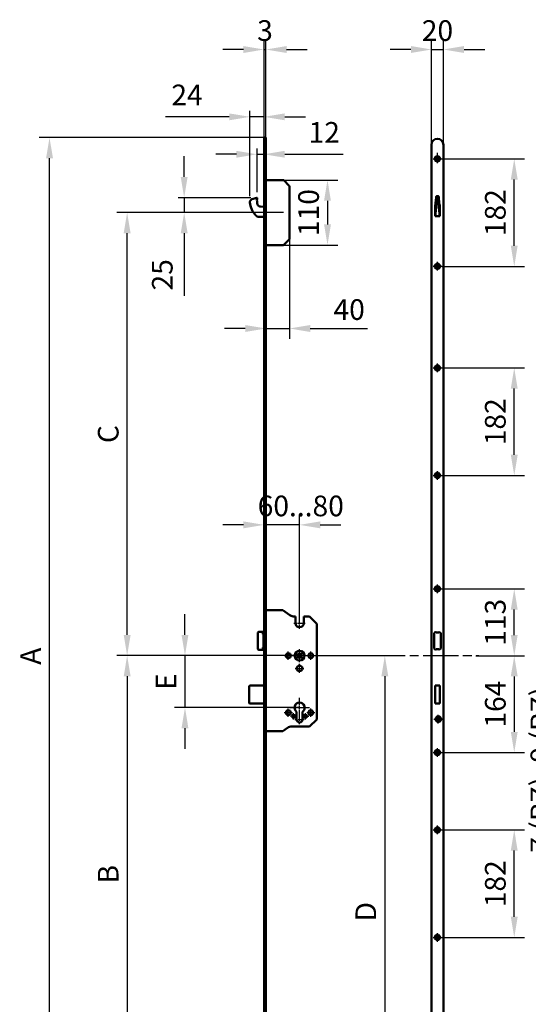
# Model space of a CAD drawing. Extents: x -89 to 288, y -104 to 398.
# Drawn here: x -77 to 95, y 65 to 398 of the extents above; entities that cross this region are included whole.
import ezdxf

# ---------------------------------------------------------------- set-up
doc = ezdxf.new("R2010")
doc.units = 0
doc.linetypes.add('AM_ISO08W050', pattern=[18, 12, -1.5, 3, -1.5])
doc.layers.get('Defpoints').update_dxf_attribs({"linetype": 'CONTINUOUS'})
for name, color, linetype, lineweight in [('AM_0', 7, 'CONTINUOUS', 50), ('AM_5', 3, 'CONTINUOUS', 25), ('AM_7', 1, 'AM_ISO08W050', 25), ('AM_REFDIM', 1, 'CONTINUOUS', 25), ('AM_VIS', 7, 'CONTINUOUS', 50)]:
    doc.layers.add(name, color=color, linetype=linetype, lineweight=lineweight)
doc.styles.get("Standard").update_dxf_attribs({"font": 'ISOCP'})
doc.dimstyles.new('AM_DIN$0', dxfattribs={"dimtxt": 3.5, "dimasz": 3.5, "dimexe": 1, "dimexo": 1, "dimgap": 1.5, "dimtad": 1, "dimdsep": 46, "dimtxsty": 'STANDARD', "dimcen": 0, "dimclrd": 256, "dimclre": 256, "dimclrt": 140, "dimadec": 0, "dimazin": 2, "dimtp": 0.1, "dimtm": 0.1, "dimtfac": 0.71, "dimtdec": 3, "dimtmove": 0, "dimatfit": 3, "dimfxl": 1, "dimlwd": -1, "dimlwe": -1, "dimarcsym": 0})
doc.dimstyles.new('ISO-35', dxfattribs={"dimtxt": 3.5, "dimasz": 3.5, "dimexe": 1.75, "dimexo": 0.875, "dimgap": 0.875, "dimtad": 1, "dimdec": 4, "dimdsep": 46, "dimlunit": 6, "dimtxsty": 'STANDARD', "dimcen": 3.5, "dimadec": 0, "dimazin": 0, "dimtfac": 1, "dimtdec": 4, "dimtmove": 0, "dimatfit": 3, "dimfxl": 1, "dimtolj": 1, "dimtzin": 0, "dimarcsym": 0})

# ---------------------------------------------------------------- blocks, each defined once
blk = doc.blocks.new('*D6')
at = {"layer": 'AM_REFDIM', "lineweight": -2}
for p, q in [((7.89, 332.57), (-44.63, 332.57)), ((-41.13, 189.57), (-41.13, 325.57)), ((17.23, 182.57), (-44.63, 182.57))]:
    blk.add_line(p, q, dxfattribs=at)
at = {"layer": 'AM_REFDIM'}
for points in [[(-42.29, 325.57), (-39.96, 325.57), (-41.13, 332.57)], [(-42.29, 189.57), (-39.96, 189.57), (-41.13, 182.57)]]:
    blk.add_solid(points, dxfattribs=at)
at = {"layer": 'Defpoints', "color": 0}
for p in [(-41.13, 332.57), (7.89, 332.57), (17.23, 182.57)]:
    blk.add_point(p, dxfattribs=at)
at = {"layer": 'AM_REFDIM', "color": 2, "insert": (-46.63, 257.57), "char_height": 7, "attachment_point": 5, "rotation": 90}
blk.add_mtext('C', dxfattribs=at)
blk = doc.blocks.new('*D7')
at = {"layer": 'AM_REFDIM', "lineweight": -2}
for p, q in [((17.23, 182.57), (-44.63, 182.57)), ((-41.13, 175.57), (-41.13, 41.57)), ((7.89, 34.57), (-44.63, 34.57))]:
    blk.add_line(p, q, dxfattribs=at)
at = {"layer": 'AM_REFDIM'}
for points in [[(-42.29, 175.57), (-39.96, 175.57), (-41.13, 182.57)], [(-42.29, 41.57), (-39.96, 41.57), (-41.13, 34.57)]]:
    blk.add_solid(points, dxfattribs=at)
at = {"layer": 'Defpoints', "color": 0}
for p in [(17.23, 182.57), (-41.13, 34.57), (7.89, 34.57)]:
    blk.add_point(p, dxfattribs=at)
at = {"layer": 'AM_REFDIM', "color": 2, "insert": (-46.63, 108.57), "char_height": 7, "attachment_point": 5, "rotation": 90}
blk.add_mtext('B', dxfattribs=at)
blk = doc.blocks.new('*D8')
at = {"layer": 'AM_REFDIM', "lineweight": -2}
for p, q in [((12.05, 182.57), (49.6, 182.57)), ((46.1, 175.57), (46.1, 16.17)), ((5.83, 9.17), (49.6, 9.17))]:
    blk.add_line(p, q, dxfattribs=at)
at = {"layer": 'AM_REFDIM'}
for points in [[(44.94, 175.57), (47.27, 175.57), (46.1, 182.57)], [(44.94, 16.17), (47.27, 16.17), (46.1, 9.17)]]:
    blk.add_solid(points, dxfattribs=at)
at = {"layer": 'Defpoints', "color": 0}
for p in [(12.05, 182.57), (5.83, 9.17), (46.1, 9.17)]:
    blk.add_point(p, dxfattribs=at)
at = {"layer": 'AM_REFDIM', "color": 2, "insert": (40.56, 95.87), "char_height": 7, "attachment_point": 5, "rotation": 90}
blk.add_mtext('D', dxfattribs=at)
blk = doc.blocks.new('*D9')
at = {"layer": 'AM_REFDIM', "lineweight": -2}
for p, q in [((5.23, 357.97), (-70.91, 357.97)), ((-67.41, 16.17), (-67.41, 350.97)), ((5.83, 9.17), (-70.91, 9.17))]:
    blk.add_line(p, q, dxfattribs=at)
at = {"layer": 'AM_REFDIM'}
for points in [[(-68.57, 350.97), (-66.24, 350.97), (-67.41, 357.97)], [(-68.57, 16.17), (-66.24, 16.17), (-67.41, 9.17)]]:
    blk.add_solid(points, dxfattribs=at)
at = {"layer": 'Defpoints', "color": 0}
for p in [(-67.41, 357.97), (5.23, 357.97), (5.83, 9.17)]:
    blk.add_point(p, dxfattribs=at)
at = {"layer": 'AM_REFDIM', "color": 2, "insert": (-72.91, 182.38), "char_height": 7, "attachment_point": 5, "rotation": 90}
blk.add_mtext('A', dxfattribs=at)
blk = doc.blocks.new('*D10')
at = {"layer": 'AM_5', "lineweight": -2}
for p, q in [((65.36, 279.95), (93.41, 279.95)), ((89.91, 250.55), (89.91, 272.95)), ((65.36, 243.55), (93.41, 243.55))]:
    blk.add_line(p, q, dxfattribs=at)
at = {"layer": 'AM_5'}
for points in [[(88.74, 272.95), (91.07, 272.95), (89.91, 279.95)], [(88.74, 250.55), (91.07, 250.55), (89.91, 243.55)]]:
    blk.add_solid(points, dxfattribs=at)
at = {"layer": 'Defpoints', "color": 0}
for p in [(65.36, 279.95), (89.91, 279.95), (65.36, 243.55)]:
    blk.add_point(p, dxfattribs=at)
at = {"layer": 'AM_5', "color": 2, "insert": (84.41, 261.75), "char_height": 7, "attachment_point": 5, "rotation": 90}
blk.add_mtext('182', dxfattribs=at)
blk = doc.blocks.new('*D11')
at = {"layer": 'AM_5', "lineweight": -2}
for p, q in [((65.36, 350.75), (93.41, 350.75)), ((89.91, 321.35), (89.91, 343.75)), ((65.36, 314.35), (93.41, 314.35))]:
    blk.add_line(p, q, dxfattribs=at)
at = {"layer": 'AM_5'}
for points in [[(88.74, 343.75), (91.07, 343.75), (89.91, 350.75)], [(88.74, 321.35), (91.07, 321.35), (89.91, 314.35)]]:
    blk.add_solid(points, dxfattribs=at)
at = {"layer": 'Defpoints', "color": 0}
for p in [(65.36, 350.75), (89.91, 350.75), (65.36, 314.35)]:
    blk.add_point(p, dxfattribs=at)
at = {"layer": 'AM_5', "color": 2, "insert": (84.41, 332.55), "char_height": 7, "attachment_point": 5, "rotation": 90}
blk.add_mtext('182', dxfattribs=at)
blk = doc.blocks.new('*D12')
at = {"layer": 'AM_5', "lineweight": -2}
for p, q in [((76.95, 182.55), (93.41, 182.55)), ((89.91, 175.55), (89.91, 156.75)), ((65.36, 149.75), (93.41, 149.75))]:
    blk.add_line(p, q, dxfattribs=at)
at = {"layer": 'AM_5'}
for points in [[(88.74, 175.55), (91.07, 175.55), (89.91, 182.55)], [(88.74, 156.75), (91.07, 156.75), (89.91, 149.75)]]:
    blk.add_solid(points, dxfattribs=at)
at = {"layer": 'Defpoints', "color": 0}
for p in [(76.95, 182.55), (65.36, 149.75), (89.91, 149.75)]:
    blk.add_point(p, dxfattribs=at)
at = {"layer": 'AM_5', "color": 2, "insert": (84.41, 166.15), "char_height": 7, "attachment_point": 5, "rotation": 90}
blk.add_mtext('164', dxfattribs=at)
blk = doc.blocks.new('*D13')
at = {"layer": 'AM_5', "lineweight": -2}
for p, q in [((65.36, 123.55), (93.41, 123.55)), ((89.91, 94.15), (89.91, 116.55)), ((65.36, 87.15), (93.41, 87.15))]:
    blk.add_line(p, q, dxfattribs=at)
at = {"layer": 'AM_5'}
for points in [[(88.74, 116.55), (91.07, 116.55), (89.91, 123.55)], [(88.74, 94.15), (91.07, 94.15), (89.91, 87.15)]]:
    blk.add_solid(points, dxfattribs=at)
at = {"layer": 'Defpoints', "color": 0}
for p in [(65.36, 123.55), (89.91, 123.55), (65.36, 87.15)]:
    blk.add_point(p, dxfattribs=at)
at = {"layer": 'AM_5', "color": 2, "insert": (84.41, 105.35), "char_height": 7, "attachment_point": 5, "rotation": 90}
blk.add_mtext('182', dxfattribs=at)
blk = doc.blocks.new('*D17')
at = {"layer": 'AM_REFDIM', "lineweight": -2}
for p, q in [((5.23, 351.57), (5.23, 223.34)), ((17.23, 195.53), (17.23, 230.34)), ((-1.77, 226.84), (-8.77, 226.84)), ((17.23, 226.84), (5.23, 226.84)), ((24.23, 226.84), (31.23, 226.84))]:
    blk.add_line(p, q, dxfattribs=at)
at = {"layer": 'AM_REFDIM'}
for points in [[(-1.77, 228.01), (-1.77, 225.67), (5.23, 226.84)], [(24.23, 228.01), (24.23, 225.67), (17.23, 226.84)]]:
    blk.add_solid(points, dxfattribs=at)
at = {"layer": 'Defpoints', "color": 0}
for p in [(5.23, 351.57), (5.23, 226.84), (17.23, 195.53)]:
    blk.add_point(p, dxfattribs=at)
at = {"layer": 'AM_REFDIM', "color": 2, "insert": (11.23, 232.34), "char_height": 7, "attachment_point": 5}
blk.add_mtext('      60...80', dxfattribs=at)
blk = doc.blocks.new('*D18')
at = {"layer": 'AM_REFDIM', "lineweight": -2}
for p, q in [((-21.55, 189.57), (-21.55, 196.57)), ((17.23, 182.57), (-25.05, 182.57)), ((-21.55, 182.57), (-21.55, 164.97)), ((17.23, 164.97), (-25.05, 164.97)), ((-21.55, 157.97), (-21.55, 150.97))]:
    blk.add_line(p, q, dxfattribs=at)
at = {"layer": 'AM_REFDIM'}
for points in [[(-22.72, 189.57), (-20.39, 189.57), (-21.55, 182.57)], [(-22.72, 157.97), (-20.39, 157.97), (-21.55, 164.97)]]:
    blk.add_solid(points, dxfattribs=at)
at = {"layer": 'Defpoints', "color": 0}
for p in [(17.23, 182.57), (-21.55, 164.97), (17.23, 164.97)]:
    blk.add_point(p, dxfattribs=at)
at = {"layer": 'AM_REFDIM', "color": 2, "insert": (-27.05, 173.77), "char_height": 7, "attachment_point": 5, "rotation": 90}
blk.add_mtext('E', dxfattribs=at)
blk = doc.blocks.new('*D39')
at = {"layer": 'AM_REFDIM', "lineweight": -2}
for p, q in [((106.02, 108.58), (106.02, 172.05)), ((133.11, 101.58), (102.52, 101.58)), ((106.02, 94.58), (106.02, 101.58)), ((217.11, 94.58), (102.52, 94.58)), ((106.02, 87.58), (106.02, 80.58))]:
    blk.add_line(p, q, dxfattribs=at)
at = {"layer": 'AM_REFDIM'}
for points in [[(104.85, 108.58), (107.19, 108.58), (106.02, 101.58)], [(104.85, 87.58), (107.19, 87.58), (106.02, 94.58)]]:
    blk.add_solid(points, dxfattribs=at)
at = {"layer": 'Defpoints', "color": 0}
for p in [(106.02, 101.58), (133.11, 101.58), (217.11, 94.58)]:
    blk.add_point(p, dxfattribs=at)
at = {"layer": 'AM_REFDIM', "color": 2, "insert": (99.82, 143.96), "char_height": 7, "attachment_point": 5, "rotation": 90}
blk.add_mtext('7 (PZ), 9 (RZ)', dxfattribs=at)
blk = doc.blocks.new('*D51')
at = {"layer": 'AM_REFDIM', "lineweight": -2}
for p, q in [((61.91, 355.55), (61.91, 391.27)), ((65.91, 355.55), (65.91, 391.27)), ((54.91, 387.77), (47.91, 387.77)), ((61.91, 387.77), (65.91, 387.77)), ((72.91, 387.77), (79.91, 387.77))]:
    blk.add_line(p, q, dxfattribs=at)
at = {"layer": 'AM_REFDIM'}
for points in [[(54.91, 388.94), (54.91, 386.6), (61.91, 387.77)], [(72.91, 388.94), (72.91, 386.6), (65.91, 387.77)]]:
    blk.add_solid(points, dxfattribs=at)
at = {"layer": 'Defpoints', "color": 0}
for p in [(65.91, 387.77), (61.91, 355.55), (65.91, 355.55)]:
    blk.add_point(p, dxfattribs=at)
at = {"layer": 'AM_REFDIM', "color": 2, "insert": (63.91, 393.27), "char_height": 7, "attachment_point": 5}
blk.add_mtext('20', dxfattribs=at)
blk = doc.blocks.new('*D48')
at = {"layer": 'AM_REFDIM', "lineweight": -2}
for p, q in [((5.23, 351.57), (5.23, 391.27)), ((5.83, 351.57), (5.83, 391.27)), ((-1.77, 387.77), (-8.77, 387.77)), ((5.23, 387.77), (5.83, 387.77)), ((12.83, 387.77), (19.83, 387.77))]:
    blk.add_line(p, q, dxfattribs=at)
at = {"layer": 'AM_REFDIM'}
for points in [[(-1.77, 388.94), (-1.77, 386.6), (5.23, 387.77)], [(12.83, 388.94), (12.83, 386.6), (5.83, 387.77)]]:
    blk.add_solid(points, dxfattribs=at)
at = {"layer": 'Defpoints', "color": 0}
for p in [(5.83, 387.77), (5.23, 351.57), (5.83, 351.57)]:
    blk.add_point(p, dxfattribs=at)
at = {"layer": 'AM_REFDIM', "color": 2, "insert": (5.53, 393.27), "char_height": 7, "attachment_point": 5}
blk.add_mtext('3', dxfattribs=at)
blk = doc.blocks.new('*D28')
at = {"layer": 'AM_5', "lineweight": -2}
for p, q in [((65.36, 205.15), (93.41, 205.15)), ((89.91, 189.55), (89.91, 198.15)), ((78, 182.55), (93.41, 182.55))]:
    blk.add_line(p, q, dxfattribs=at)
at = {"layer": 'AM_5'}
for points in [[(88.74, 198.15), (91.07, 198.15), (89.91, 205.15)], [(88.74, 189.55), (91.07, 189.55), (89.91, 182.55)]]:
    blk.add_solid(points, dxfattribs=at)
at = {"layer": 'Defpoints', "color": 0}
for p in [(65.36, 205.15), (89.91, 205.15), (78, 182.55)]:
    blk.add_point(p, dxfattribs=at)
at = {"layer": 'AM_5', "color": 2, "insert": (84.41, 193.85), "char_height": 7, "attachment_point": 5, "rotation": 90}
blk.add_mtext('113', dxfattribs=at)
blk = doc.blocks.new('*D52')
at = {"layer": 'AM_5', "lineweight": -2}
for p, q in [((8.77, 343.57), (30.19, 343.57)), ((26.69, 336.57), (26.69, 328.57)), ((8.77, 321.57), (30.19, 321.57))]:
    blk.add_line(p, q, dxfattribs=at)
at = {"layer": 'AM_5'}
for points in [[(25.52, 336.57), (27.85, 336.57), (26.69, 343.57)], [(25.52, 328.57), (27.85, 328.57), (26.69, 321.57)]]:
    blk.add_solid(points, dxfattribs=at)
at = {"layer": 'Defpoints', "color": 0}
for p in [(8.77, 343.57), (8.77, 321.57), (26.69, 321.57)]:
    blk.add_point(p, dxfattribs=at)
at = {"layer": 'AM_5', "color": 2, "insert": (21.19, 332.57), "char_height": 7, "attachment_point": 5, "rotation": 90}
blk.add_mtext('110', dxfattribs=at)
blk = doc.blocks.new('*D53')
at = {"layer": 'AM_5', "lineweight": -2}
for p, q in [((5.83, 323.7), (5.83, 289.82)), ((13.83, 323.7), (13.83, 289.82)), ((-1.17, 293.32), (-8.17, 293.32)), ((5.83, 293.32), (13.83, 293.32)), ((20.83, 293.32), (40.23, 293.32))]:
    blk.add_line(p, q, dxfattribs=at)
at = {"layer": 'AM_5'}
for points in [[(-1.17, 294.49), (-1.17, 292.15), (5.83, 293.32)], [(20.83, 294.49), (20.83, 292.15), (13.83, 293.32)]]:
    blk.add_solid(points, dxfattribs=at)
at = {"layer": 'Defpoints', "color": 0}
for p in [(5.83, 323.7), (13.83, 323.7), (5.83, 293.32)]:
    blk.add_point(p, dxfattribs=at)
at = {"layer": 'AM_5', "color": 2, "insert": (34.03, 298.82), "char_height": 7, "attachment_point": 5}
blk.add_mtext('40', dxfattribs=at)
blk = doc.blocks.new('*D54')
at = {"layer": 'AM_5', "linetype": 'ByBlock'}
for p, q in [((2.85, 339.51), (2.85, 354.3)), ((5.23, 336.56), (5.23, 354.3)), ((-4.15, 352.3), (-11.15, 352.3)), ((2.85, 352.3), (5.23, 352.3)), ((12.23, 352.3), (31.95, 352.3))]:
    blk.add_line(p, q, dxfattribs=at)
at = {"layer": 'AM_5'}
for points in [[(-4.15, 353.47), (-4.15, 351.14), (2.85, 352.3)], [(12.23, 353.47), (12.23, 351.14), (5.23, 352.3)]]:
    blk.add_solid(points, dxfattribs=at)
at = {"layer": 'Defpoints', "color": 0}
for p in [(2.85, 352.3), (2.85, 337.51), (5.23, 334.56)]:
    blk.add_point(p, dxfattribs=at)
at = {"layer": 'AM_5', "color": 2, "insert": (25.59, 358.81), "char_height": 7, "attachment_point": 5}
blk.add_mtext('12', dxfattribs=at)
blk = doc.blocks.new('*D55')
at = {"layer": 'AM_5', "linetype": 'ByBlock'}
for p, q in [((0.42, 338.12), (0.42, 366.98)), ((5.23, 336.56), (5.23, 366.98)), ((-6.58, 364.98), (-28.16, 364.98)), ((5.23, 364.98), (0.42, 364.98)), ((12.23, 364.98), (19.23, 364.98))]:
    blk.add_line(p, q, dxfattribs=at)
at = {"layer": 'AM_5'}
for points in [[(-6.58, 366.14), (-6.58, 363.81), (0.42, 364.98)], [(12.23, 366.14), (12.23, 363.81), (5.23, 364.98)]]:
    blk.add_solid(points, dxfattribs=at)
at = {"layer": 'Defpoints', "color": 0}
for p in [(0.42, 364.98), (0.42, 336.12), (5.23, 334.56)]:
    blk.add_point(p, dxfattribs=at)
at = {"layer": 'AM_5', "color": 2, "insert": (-20.87, 371.48), "char_height": 7, "attachment_point": 5}
blk.add_mtext('24', dxfattribs=at)
blk = doc.blocks.new('*D56')
at = {"layer": 'AM_5', "linetype": 'ByBlock'}
for p, q in [((-21.82, 344.61), (-21.82, 351.61)), ((0.75, 337.61), (-23.82, 337.61)), ((-21.82, 337.61), (-21.82, 332.57)), ((11.83, 332.57), (-23.82, 332.57)), ((-21.82, 325.57), (-21.82, 304.4))]:
    blk.add_line(p, q, dxfattribs=at)
at = {"layer": 'AM_5'}
for points in [[(-22.99, 344.61), (-20.65, 344.61), (-21.82, 337.61)], [(-22.99, 325.57), (-20.65, 325.57), (-21.82, 332.57)]]:
    blk.add_solid(points, dxfattribs=at)
at = {"layer": 'Defpoints', "color": 0}
for p in [(-21.82, 337.61), (2.75, 337.61), (13.83, 332.57)]:
    blk.add_point(p, dxfattribs=at)
at = {"layer": 'AM_5', "color": 2, "insert": (-28.32, 311.49), "char_height": 7, "attachment_point": 5, "rotation": 90}
blk.add_mtext('25', dxfattribs=at)

msp = doc.modelspace()

# ---------------------------------------------------------------- linework, layer by layer
at = {"layer": 'AM_0'}
for p, q in [((63.10832234, 334.9067848), (63.10832234, 331.37257867)), ((64.70832234, 334.9067848), (64.70832234, 331.37257867)), ((63.25839953, 332.08796177), (63.10832234, 331.37257867)), ((64.55824514, 332.08796177), (64.70832234, 331.37257867))]:
    msp.add_line(p, q, dxfattribs=at)
at = {"layer": 'AM_7'}
for p, q in [((62.44832234, 350.77257867), (63.20832234, 350.77257867)), ((63.40832234, 350.77257867), (64.40832234, 350.77257867)), ((63.90832234, 350.27257867), (63.90832234, 352.76257867)), ((63.90832234, 349.31257867), (63.90832234, 350.07257867)), ((64.60832234, 350.77257867), (65.36832234, 350.77257867)), ((62.44832234, 314.37257867), (63.20832234, 314.37257867)), ((63.40832234, 314.37257867), (64.40832234, 314.37257867)), ((63.90832234, 315.07257867), (63.90832234, 315.83257867)), ((63.90832234, 313.87257867), (63.90832234, 314.87257867)), ((63.90832234, 312.91257867), (63.90832234, 313.67257867)), ((64.60832234, 314.37257867), (65.36832234, 314.37257867)), ((63.90832234, 280.67257867), (63.90832234, 281.43257867)), ((63.90832234, 279.47257867), (63.90832234, 280.47257867)), ((62.44832234, 279.97257867), (63.20832234, 279.97257867)), ((63.40832234, 279.97257867), (64.40832234, 279.97257867)), ((63.90832234, 278.51257867), (63.90832234, 279.27257867)), ((64.60832234, 279.97257867), (65.36832234, 279.97257867)), ((62.44832234, 243.57257867), (63.20832234, 243.57257867)), ((63.40832234, 243.57257867), (64.40832234, 243.57257867)), ((63.90832234, 244.27257867), (63.90832234, 245.03257867)), ((63.90832234, 243.07257867), (63.90832234, 244.07257867)), ((64.60832234, 243.57257867), (65.36832234, 243.57257867)), ((63.90832234, 242.11257867), (63.90832234, 242.87257867)), ((62.44832234, 205.17257867), (63.20832234, 205.17257867)), ((63.40832234, 205.17257867), (64.40832234, 205.17257867)), ((63.90832234, 205.87257867), (63.90832234, 206.63257867)), ((63.90832234, 204.67257867), (63.90832234, 205.67257867)), ((63.90832234, 203.71257867), (63.90832234, 204.47257867)), ((64.60832234, 205.17257867), (65.36832234, 205.17257867)), ((15.26856205, 193.57257867), (16.52856205, 193.57257867)), ((16.72856205, 193.57257867), (17.72856205, 193.57257867)), ((17.22856205, 194.27257867), (17.22856205, 195.53257867)), ((17.22856205, 193.07257867), (17.22856205, 194.07257867)), ((17.92856205, 193.57257867), (19.18856205, 193.57257867)), ((17.22856205, 191.61257867), (17.22856205, 192.87257867)), ((13.42856205, 183.27257867), (13.42856205, 183.95257867)), ((17.22856205, 183.27257867), (17.22856205, 184.79257867)), ((21.02856205, 183.27257867), (21.02856205, 183.95257867)), ((12.04856205, 182.57257867), (12.72856205, 182.57257867)), ((12.92856205, 182.57257867), (13.92856205, 182.57257867)), ((13.42856205, 182.07257867), (13.42856205, 183.07257867)), ((13.42856205, 181.19257867), (13.42856205, 181.87257867)), ((14.12856205, 182.57257867), (14.80856205, 182.57257867)), ((15.00856205, 182.57257867), (16.52856205, 182.57257867)), ((16.72856205, 182.57257867), (17.72856205, 182.57257867)), ((17.22856205, 182.07257867), (17.22856205, 183.07257867)), ((17.22856205, 180.35257867), (17.22856205, 181.87257867)), ((17.92856205, 182.57257867), (19.44856205, 182.57257867)), ((19.64856205, 182.57257867), (20.32856205, 182.57257867)), ((20.52856205, 182.57257867), (21.52856205, 182.57257867)), ((21.02856205, 182.07257867), (21.02856205, 183.07257867)), ((21.02856205, 181.19257867), (21.02856205, 181.87257867)), ((21.72856205, 182.57257867), (22.40856205, 182.57257867)), ((23.02856205, 182.57822701), (77.93916454, 182.57822701)), ((15.71856205, 178.25257867), (16.52856205, 178.25257867)), ((16.72856205, 178.25257867), (17.72856205, 178.25257867)), ((17.22856205, 178.95257867), (17.22856205, 179.76257867)), ((17.22856205, 177.75257867), (17.22856205, 178.75257867)), ((17.22856205, 176.74257867), (17.22856205, 177.55257867)), ((17.92856205, 178.25257867), (18.73856205, 178.25257867)), ((17.22856205, 165.67257867), (17.22856205, 168.33257867)), ((13.42856205, 163.97257867), (13.42856205, 164.65257867)), ((13.42856205, 162.77257867), (13.42856205, 163.77257867)), ((13.86856205, 164.97257867), (16.52856205, 164.97257867)), ((16.72856205, 164.97257867), (17.72856205, 164.97257867)), ((17.22856205, 164.47257867), (17.22856205, 165.47257867)), ((17.22856205, 161.61257867), (17.22856205, 164.27257867)), ((17.92856205, 164.97257867), (20.58856205, 164.97257867)), ((21.02856205, 163.97257867), (21.02856205, 164.65257867)), ((21.02856205, 162.77257867), (21.02856205, 163.77257867)), ((12.04856205, 163.27257867), (12.72856205, 163.27257867)), ((12.92856205, 163.27257867), (13.92856205, 163.27257867)), ((13.42856205, 161.89257867), (13.42856205, 162.57257867)), ((14.11856205, 162.03257867), (14.52856205, 162.03257867)), ((14.12856205, 163.27257867), (14.80856205, 163.27257867)), ((14.72856205, 162.03257867), (15.72856205, 162.03257867)), ((15.22856205, 162.73257867), (15.22856205, 163.14257867)), ((15.22856205, 161.53257867), (15.22856205, 162.53257867)), ((15.22856205, 160.92257867), (15.22856205, 161.33257867)), ((15.64856205, 160.98257867), (16.52856205, 160.98257867)), ((15.92856205, 162.03257867), (16.33856205, 162.03257867)), ((16.72856205, 160.98257867), (17.72856205, 160.98257867)), ((17.22856205, 160.48257867), (17.22856205, 161.48257867)), ((17.22856205, 159.40257867), (17.22856205, 160.28257867)), ((17.92856205, 160.98257867), (18.80856205, 160.98257867)), ((18.11856205, 162.03257867), (18.52856205, 162.03257867)), ((18.72856205, 162.03257867), (19.72856205, 162.03257867)), ((19.22856205, 162.73257867), (19.22856205, 163.14257867)), ((19.22856205, 161.53257867), (19.22856205, 162.53257867)), ((19.22856205, 160.92257867), (19.22856205, 161.33257867)), ((19.64856205, 163.27257867), (20.32856205, 163.27257867)), ((19.92856205, 162.03257867), (20.33856205, 162.03257867)), ((20.52856205, 163.27257867), (21.52856205, 163.27257867)), ((21.02856205, 161.89257867), (21.02856205, 162.57257867)), ((21.72856205, 163.27257867), (22.40856205, 163.27257867)), ((62.69832234, 161.07257867), (63.50832234, 161.07257867)), ((63.70832234, 161.07257867), (64.70832234, 161.07257867)), ((64.20832234, 161.77257867), (64.20832234, 162.58257867)), ((64.20832234, 160.57257867), (64.20832234, 161.57257867)), ((64.20832234, 159.56257867), (64.20832234, 160.37257867)), ((64.90832234, 161.07257867), (65.71832234, 161.07257867)), ((63.90832234, 150.47257867), (63.90832234, 151.23257867)), ((63.90832234, 149.27257867), (63.90832234, 150.27257867)), ((62.44832234, 149.77257867), (63.20832234, 149.77257867)), ((63.40832234, 149.77257867), (64.40832234, 149.77257867)), ((63.90832234, 148.31257867), (63.90832234, 149.07257867)), ((64.60832234, 149.77257867), (65.36832234, 149.77257867)), ((62.44832234, 123.57257867), (63.20832234, 123.57257867)), ((63.40832234, 123.57257867), (64.40832234, 123.57257867)), ((63.90832234, 124.27257867), (63.90832234, 125.03257867)), ((63.90832234, 123.07257867), (63.90832234, 124.07257867)), ((64.60832234, 123.57257867), (65.36832234, 123.57257867)), ((63.90832234, 122.11257867), (63.90832234, 122.87257867)), ((62.44832234, 87.17257867), (63.20832234, 87.17257867)), ((63.40832234, 87.17257867), (64.40832234, 87.17257867)), ((63.90832234, 87.87257867), (63.90832234, 88.63257867)), ((63.90832234, 86.67257867), (63.90832234, 87.67257867)), ((64.60832234, 87.17257867), (65.36832234, 87.17257867)), ((63.90832234, 85.71257867), (63.90832234, 86.47257867))]:
    msp.add_line(p, q, dxfattribs=at)
at = {"layer": 'AM_VIS'}
for p, q in [((5.82856205, 357.97257867), (5.22856205, 357.97257867)), ((5.22856205, 351.57257867), (5.22856205, 357.97257867)), ((5.82856205, 351.57257867), (5.82856205, 357.97257867)), ((61.90832234, 11.17257867), (61.90832234, 355.55257867)), ((65.90832234, 355.55257867), (65.90832234, 11.17257867)), ((5.22856205, 351.57257867), (5.22856205, 11.17257867)), ((5.82856205, 351.57257867), (5.82856205, 11.17257867)), ((11.70429798, 343.57257867), (5.82856205, 343.57257867)), ((11.82856205, 343.57257867), (11.70429798, 343.57257867)), ((11.91643001, 343.48471071), (11.82856205, 343.57257867)), ((13.74069408, 341.66044664), (11.91643001, 343.48471071)), ((13.82856205, 341.57257867), (13.74069408, 341.66044664)), ((13.82856205, 341.44831461), (13.82856205, 341.57257867)), ((13.82856205, 323.69684274), (13.82856205, 341.44831461)), ((1.10721943, 337.07246035), (2.71711642, 337.60377314)), ((2.84841077, 337.50578235), (2.84062129, 337.24871514)), ((63.71662289, 336.70672283), (63.25839953, 332.08796177)), ((63.48916369, 337.70905542), (63.28918797, 335.76152808)), ((63.51970877, 337.96433837), (63.48964075, 337.70900884)), ((64.26791638, 338.07631038), (63.54872829, 338.07631038)), ((63.55052541, 338.07331104), (63.72370936, 337.68881607)), ((64.26611926, 338.07331104), (64.09293531, 337.68881607)), ((64.10002178, 336.70672283), (64.55824514, 332.08796177)), ((64.2969359, 337.96433837), (64.32700392, 337.70900884)), ((64.32748099, 337.70905542), (64.5274567, 335.76152808)), ((3.95862646, 334.59363553), (5.22856205, 334.55515476)), ((5.22856205, 331.17127714), (3.72442909, 331.06844245)), ((64.70832234, 331.37257867), (63.10832234, 331.37257867)), ((11.91643001, 321.66044664), (13.74069408, 323.48471071)), ((13.74069408, 323.48471071), (13.82856205, 323.57257867)), ((13.82856205, 323.57257867), (13.82856205, 323.69684274)), ((5.82856205, 321.57257867), (11.70429798, 321.57257867)), ((5.86856205, 322.07257867), (5.86856205, 321.87257867)), ((11.70429798, 321.57257867), (11.82856205, 321.57257867)), ((11.82856205, 321.57257867), (11.91643001, 321.66044664)), ((11.41505448, 197.97257867), (5.82856205, 197.97257867)), ((11.52856205, 197.97257867), (11.41505448, 197.97257867)), ((11.621542, 197.90747341), (11.52856205, 197.97257867)), ((13.99896578, 196.24278336), (11.621542, 197.90747341)), ((15.82856205, 195.77257867), (15.49026451, 195.77257867)), ((15.82856205, 195.77257867), (15.82856205, 195.41257867)), ((15.82856205, 193.57257867), (15.82856205, 195.41257867)), ((20.47944517, 195.77257867), (18.62856205, 195.77257867)), ((18.62856205, 195.41257867), (18.62856205, 195.77257867)), ((18.62856205, 195.41257867), (18.62856205, 193.57257867)), ((20.62856205, 195.77257867), (20.47944517, 195.77257867)), ((20.73400361, 195.66713712), (20.62856205, 195.77257867)), ((22.92312049, 193.47802023), (20.73400361, 195.66713712)), ((23.02856205, 193.37257867), (22.92312049, 193.47802023)), ((23.02856205, 193.22346179), (23.02856205, 193.37257867)), ((3.08856205, 190.34258165), (3.08856205, 184.80258165)), ((3.12013918, 190.41550841), (3.25869635, 190.54550841)), ((5.22856205, 190.57258165), (3.32711921, 190.57258165)), ((4.44529781, 190.16400301), (5.0315655, 190.16400301)), ((5.0315655, 190.16400301), (5.0315655, 184.9811603)), ((5.22856205, 190.16400301), (5.0315655, 190.16400301)), ((23.02856205, 161.12169556), (23.02856205, 193.22346179)), ((62.74832234, 190.12400301), (63.16761166, 190.54329233)), ((62.74832234, 190.12400301), (62.74832234, 185.0211603)), ((63.22832234, 190.57257867), (63.22832234, 190.5720804)), ((63.30903302, 190.54329233), (63.47974369, 190.37258165)), ((64.31690098, 190.37258165), (63.47974369, 190.37258165)), ((64.48761166, 190.54329233), (64.31690098, 190.37258165)), ((64.56832234, 190.57257867), (64.56832234, 190.5720804)), ((65.04832234, 190.12400301), (64.62903302, 190.54329233)), ((65.04832234, 190.12400301), (65.04832234, 185.0211603)), ((3.25869635, 184.5996549), (3.12013918, 184.7296549)), ((5.22856205, 184.57258165), (3.32711921, 184.57258165)), ((5.0315655, 184.9811603), (4.44529781, 184.9811603)), ((5.0315655, 184.9811603), (5.22856205, 184.9811603)), ((63.16761166, 184.60187097), (62.74832234, 185.0211603)), ((63.47974369, 184.77258165), (63.30903302, 184.60187097)), ((63.47974369, 184.77258165), (64.31690098, 184.77258165)), ((64.31690098, 184.77258165), (64.48761166, 184.60187097)), ((64.62903302, 184.60187097), (65.04832234, 185.0211603)), ((0.22856205, 172.21257867), (0.22856205, 172.25257867)), ((0.22856205, 172.21257867), (0.22856205, 166.57257867)), ((0.38856205, 172.41257867), (0.42856205, 172.41257867)), ((5.22856205, 172.41257867), (0.42856205, 172.41257867)), ((64.69832234, 172.41257867), (63.09832234, 172.41257867)), ((63.09832234, 166.37257867), (63.09832234, 172.41257867)), ((64.69832234, 172.41257867), (64.69832234, 166.37257867)), ((0.22856205, 166.53257867), (0.22856205, 166.57257867)), ((0.42856205, 166.37257867), (0.38856205, 166.37257867)), ((0.42856205, 166.37257867), (5.22856205, 166.37257867)), ((16.20856205, 160.98257867), (16.20856205, 163.57525981)), ((18.24856205, 163.57525981), (18.24856205, 160.98257867)), ((63.09832234, 166.37257867), (64.69832234, 166.37257867)), ((20.73400361, 158.67802023), (22.92312049, 160.86713712)), ((22.92312049, 160.86713712), (23.02856205, 160.97257867)), ((23.02856205, 160.97257867), (23.02856205, 161.12169556)), ((5.82856205, 156.97257867), (11.41505448, 156.97257867)), ((11.41505448, 156.97257867), (11.52856205, 156.97257867)), ((11.52856205, 156.97257867), (11.621542, 157.03768394)), ((11.621542, 157.03768394), (13.14207698, 158.10237399)), ((14.63337571, 158.57257867), (20.47944517, 158.57257867)), ((20.47944517, 158.57257867), (20.62856205, 158.57257867)), ((20.62856205, 158.57257867), (20.73400361, 158.67802023))]:
    msp.add_line(p, q, dxfattribs=at)
msp.add_lwpolyline([(16.53979237, 183.20757132), (17.92741348, 183.20757132), (17.92741348, 181.91341656), (16.53979237, 181.91341656)], close=True, dxfattribs=at)
for centre, radius in [((63.90832234, 350.77257867), 0.9), ((63.90832234, 350.77257867), 0.5), ((63.90832234, 314.37257867), 0.9), ((63.90832234, 314.37257867), 0.5), ((63.90832234, 279.97257867), 0.9), ((63.90832234, 279.97257867), 0.5), ((63.90832234, 243.57257867), 0.9), ((63.90832234, 243.57257867), 0.5), ((63.90832234, 205.17257867), 0.9), ((63.90832234, 205.17257867), 0.5), ((13.42856205, 182.57257867), 0.82), ((17.22856205, 182.57257867), 1.66), ((21.02856205, 182.57257867), 0.82), ((17.22856205, 178.25257867), 0.95), ((13.42856205, 163.27257867), 0.82), ((21.02856205, 163.27257867), 0.82), ((15.22856205, 162.03257867), 0.55), ((19.22856205, 162.03257867), 0.55), ((64.20832234, 161.07257867), 0.95), ((64.20832234, 161.07257867), 0.53), ((63.90832234, 149.77257867), 0.9), ((63.90832234, 149.77257867), 0.5), ((63.90832234, 123.57257867), 0.9), ((63.90832234, 123.57257867), 0.5), ((63.90832234, 87.17257867), 0.9), ((63.90832234, 87.17257867), 0.5)]:
    msp.add_circle(centre, radius, dxfattribs=at)
for centre, radius, start, end in [((63.90832234, 355.55257867), 2, 0, 180), ((1.42062177, 336.12283992), 1, 108.2643912273, 185.6496490352), ((2.74845665, 337.50881109), 0.1, 358.2643912273, 108.2643912273), ((7.98856205, 336.77257867), 5.16991296, 174.7157092534, 196.429545087), ((60.63141782, 337.21332149), 3.12924854, 350.6782918718, 8.7448838394), ((67.18522686, 337.21332149), 3.12924854, 171.2551161606, 189.3217081282), ((7.98856205, 336.77257867), 7.6, 185.6496490352, 223.207596841), ((3.98891391, 335.59317676), 1, 196.429545087, 268.2643912273), ((60.96350275, 335.80884741), 2.32679351, 337.1894791324, 358.8331294301), ((66.85314193, 335.80884741), 2.32679351, 181.1668705699, 202.8105208676), ((3.61529491, 332.66471615), 1.6, 223.207596841, 273.9111166018), ((15.49026451, 198.37257867), 2.6, 235, 270), ((17.22856205, 193.57257867), 1.4, 180, 0), ((3.18856205, 190.34258165), 0.1, 133.1749747703, 180), ((3.32711921, 190.47258165), 0.1, 90, 133.1749747703), ((63.23832234, 190.47258165), 0.1, 45, 135), ((64.55832234, 190.47258165), 0.1, 45, 135), ((3.18856205, 184.80258165), 0.1, 180, 226.8250252297), ((3.32711921, 184.67258165), 0.1, 226.8250252297, 270), ((63.23832234, 184.67258165), 0.1, 225, 315), ((64.55832234, 184.67258165), 0.1, 225, 315), ((0.38856205, 172.25257867), 0.16, 90, 180), ((17.22856205, 164.97257867), 1.73, 306.1283000912, 233.8716999088), ((0.38856205, 166.53257867), 0.16, 180, 270), ((17.22856205, 160.98257867), 1.02, 180, 0), ((14.63337571, 155.97257867), 2.6, 90, 125)]:
    msp.add_arc(centre, radius, start, end, dxfattribs=at)
for points in [[(63.51986745, 337.96431968), (63.52106075, 337.97413759), (63.52252757, 337.98448137), (63.52627725, 338.00743252), (63.52868134, 338.01983006), (63.53336654, 338.04064546), (63.53597193, 338.05047846), (63.5409844, 338.06567127), (63.54339109, 338.07103047), (63.54744356, 338.07661439), (63.54935428, 338.07714455), (63.55101227, 338.07451164), (63.55120819, 338.07413341), (63.55139501, 338.07370273)], [(64.29677723, 337.96431968), (64.29558392, 337.97413759), (64.2941171, 337.98448137), (64.29036742, 338.00743252), (64.28796333, 338.01983006), (64.28327814, 338.04064546), (64.28067274, 338.05047846), (64.27566027, 338.06567127), (64.27325359, 338.07103047), (64.26920111, 338.07661439), (64.26729039, 338.07714455), (64.26563241, 338.07451164), (64.26543649, 338.07413341), (64.26524966, 338.07370273)]]:
    msp.add_open_spline(points, degree=3, knots=[0.78928254635, 0.78928254635, 0.78928254635, 0.78928254635, 0.93485243387, 0.93485243387, 1.12273274227, 1.12273274227, 1.31210360887, 1.31210360887, 1.50147447547, 1.50147447547, 1.69341906859, 1.69341906859, 1.72042578932, 1.72042578932, 1.72042578932, 1.72042578932], dxfattribs=at)

# ---------------------------------------------------------------- dimensions: what is measured, and where the dimension line sits
at = {"layer": 'AM_5'}
dim = msp.add_linear_dim(base=(0.42062177, 364.97550217), p1=(5.22856205, 334.55515476), p2=(0.42062177, 336.12283992), dimstyle='AM_DIN$0', override={"dimscale": 2, "dimdec": 0, "dimlfac": 5, "dimclrt": 2}, dxfattribs=at)
dim.commit()
dim.dimension.update_dxf_attribs({"geometry": '*D55', "text_midpoint": (-20.86825619, 371.47619115)})
dim = msp.add_linear_dim(base=(2.84841077, 352.3049516), p1=(5.22856205, 334.55515476), p2=(2.84841077, 337.50578235), dimstyle='AM_DIN$0', override={"dimscale": 2, "dimdec": 0, "dimlfac": 5, "dimclrt": 2}, dxfattribs=at)
dim.commit()
dim.dimension.update_dxf_attribs({"geometry": '*D54', "text_midpoint": (25.58876874, 352.3049516), "dimtype": 160})
for base, p1, p2, angle, dimstyle, override, picture, middle in [((-21.82093229, 337.60881109), (13.82856205, 332.57257867), (2.74845665, 337.60881109), 90, 'AM_DIN$0', {"dimscale": 2, "dimdec": 0, "dimlfac": 5, "dimclrt": 2}, '*D56', (-21.82093229, 311.48872597)), ((5.82856205, 293.31967413), (13.82856205, 323.69684274), (5.82856205, 323.69684274), 0, 'ISO-35', {"dimscale": 2, "dimexo": 0, "dimgap": 1, "dimdec": 2, "dimlfac": 5, "dimdle": 1.5, "dimclrd": 256, "dimclre": 256, "dimclrt": 2, "dimadec": 2, "dimazin": 2, "dimtfac": 0.7, "dimtdec": 2, "dimtolj": 0, "dimtzin": 8}, '*D53', (34.03131795, 293.31967413))]:
    dim = msp.add_linear_dim(base=base, p1=p1, p2=p2, angle=angle, dimstyle=dimstyle, override=override, dxfattribs=at)
    dim.commit()
    dim.dimension.update_dxf_attribs({"geometry": picture, "text_midpoint": middle, "dimtype": 160})
for base, p1, p2, override, picture, middle in [((89.90832234, 350.75354846), (65.35844018, 314.35354846), (65.35844018, 350.75354846), {"dimscale": 2, "dimexo": 0, "dimgap": 1, "dimdec": 2, "dimlfac": 5, "dimdle": 1.5, "dimclrd": 256, "dimclre": 256, "dimclrt": 2, "dimadec": 2, "dimazin": 2, "dimtfac": 0.7, "dimtdec": 2, "dimtix": 1, "dimtolj": 0, "dimtzin": 8}, '*D11', (84.40763336, 332.55354846)), ((26.68698135, 321.57257867), (8.76643001, 343.57257867), (8.76643001, 321.57257867), {"dimscale": 2, "dimexo": 0, "dimgap": 1, "dimdec": 2, "dimlfac": 5, "dimdle": 1.5, "dimclrd": 256, "dimclre": 256, "dimclrt": 2, "dimadec": 2, "dimazin": 2, "dimtfac": 0.7, "dimtdec": 2, "dimtolj": 0, "dimtzin": 8}, '*D52', (21.18698135, 332.57257867)), ((89.90832234, 279.95354846), (65.35844018, 243.55354846), (65.35844018, 279.95354846), {"dimscale": 2, "dimexo": 0, "dimgap": 1, "dimdec": 2, "dimlfac": 5, "dimdle": 1.5, "dimclrd": 256, "dimclre": 256, "dimclrt": 2, "dimadec": 2, "dimazin": 2, "dimtfac": 0.7, "dimtdec": 2, "dimtix": 1, "dimtolj": 0, "dimtzin": 8}, '*D10', (84.40763336, 261.75354846)), ((89.90832234, 205.15354846), (78.00354153, 182.55354846), (65.35844018, 205.15354846), {"dimscale": 2, "dimexo": 0, "dimgap": 1, "dimdec": 2, "dimlfac": 5, "dimdle": 1.5, "dimclrd": 256, "dimclre": 256, "dimclrt": 2, "dimadec": 2, "dimazin": 2, "dimtfac": 0.7, "dimtdec": 2, "dimtolj": 0, "dimtzin": 8}, '*D28', (84.40832234, 193.85354846)), ((89.90832234, 149.75354846), (76.94591496, 182.55354846), (65.35844018, 149.75354846), {"dimscale": 2, "dimexo": 0, "dimgap": 1, "dimdec": 2, "dimlfac": 5, "dimdle": 1.5, "dimclrd": 256, "dimclre": 256, "dimclrt": 2, "dimadec": 2, "dimazin": 2, "dimtfac": 0.7, "dimtdec": 2, "dimtix": 1, "dimtolj": 0, "dimtzin": 8}, '*D12', (84.40832234, 166.15354846)), ((89.90832234, 123.55354846), (65.35844018, 87.15354846), (65.35844018, 123.55354846), {"dimscale": 2, "dimexo": 0, "dimgap": 1, "dimdec": 2, "dimlfac": 5, "dimdle": 1.5, "dimclrd": 256, "dimclre": 256, "dimclrt": 2, "dimadec": 2, "dimazin": 2, "dimtfac": 0.7, "dimtdec": 2, "dimtix": 1, "dimtolj": 0, "dimtzin": 8}, '*D13', (84.40763336, 105.35354846))]:
    dim = msp.add_linear_dim(base=base, p1=p1, p2=p2, angle=90, dimstyle='ISO-35', override=override, dxfattribs=at)
    dim.commit()
    dim.dimension.update_dxf_attribs({"geometry": picture, "text_midpoint": middle})
at = {"layer": 'AM_REFDIM'}
for base, p1, p2, picture, middle in [((5.82856205, 387.7699489), (5.22856205, 351.57257867), (5.82856205, 351.57257867), '*D48', (5.52856205, 387.7699489)), ((65.90832234, 387.7699489), (61.90832234, 355.55257867), (65.90832234, 355.55257867), '*D51', (63.90832234, 387.7699489))]:
    dim = msp.add_linear_dim(base=base, p1=p1, p2=p2, dimstyle='ISO-35', override={"dimscale": 2, "dimexo": 0, "dimgap": 1, "dimdec": 2, "dimlfac": 5, "dimdle": 1.5, "dimclrd": 256, "dimclre": 256, "dimclrt": 2, "dimadec": 2, "dimazin": 2, "dimtfac": 0.7, "dimtdec": 2, "dimtolj": 0, "dimtzin": 8}, dxfattribs=at)
    dim.commit()
    dim.dimension.update_dxf_attribs({"geometry": picture, "text_midpoint": middle, "dimtype": 160})
for base, p1, p2, text, override, picture, middle in [((-67.40614319, 357.97257867), (5.82856205, 9.17257867), (5.22856205, 357.97257867), 'A', {"dimscale": 2, "dimexo": 0, "dimgap": 1, "dimdec": 2, "dimlfac": 5, "dimdle": 1.5, "dimclrd": 256, "dimclre": 256, "dimclrt": 2, "dimadec": 2, "dimazin": 2, "dimtfac": 0.7, "dimtdec": 2, "dimtolj": 0, "dimtzin": 8}, '*D9', (-67.40614319, 182.37658595)), ((106.0186115, 101.57822701), (217.11045794, 94.57822701), (133.11045794, 101.57822701), '<> (PZ), 9 (RZ)', {"dimscale": 2, "dimexo": 0, "dimgap": 1, "dimdec": 2, "dimdle": 1.5, "dimclrd": 256, "dimclre": 256, "dimclrt": 2, "dimadec": 2, "dimazin": 2, "dimtfac": 0.7, "dimtdec": 2, "dimtolj": 0, "dimtzin": 8}, '*D39', (106.0186115, 143.96430763))]:
    dim = msp.add_linear_dim(base=base, p1=p1, p2=p2, angle=90, text=text, dimstyle='ISO-35', override=override, dxfattribs=at)
    dim.commit()
    dim.dimension.update_dxf_attribs({"geometry": picture, "text_midpoint": middle, "dimtype": 160})
dim = msp.add_linear_dim(base=(5.22856205, 226.84105687), p1=(17.22856205, 195.53257867), p2=(5.22856205, 351.57257867), text='      60...80', dimstyle='ISO-35', override={"dimscale": 2, "dimexo": 0, "dimgap": 1, "dimdec": 2, "dimlfac": 5, "dimdle": 1.5, "dimclrd": 256, "dimclre": 256, "dimclrt": 2, "dimadec": 2, "dimazin": 2, "dimtfac": 0.7, "dimtdec": 2, "dimatfit": 0, "dimtolj": 0}, dxfattribs=at)
dim.commit()
dim.dimension.update_dxf_attribs({"geometry": '*D17', "text_midpoint": (11.22856205, 226.84105687), "dimtype": 160})
for base, p1, p2, text, picture, middle in [((-41.126486, 332.57257867), (17.22856205, 182.57257867), (7.88856205, 332.57257867), 'C', '*D6', (-46.626486, 257.57257867)), ((-21.5533045, 164.97257867), (17.22856205, 182.57257867), (17.22856205, 164.97257867), 'E', '*D18', (-27.0533045, 173.77257867)), ((-41.126486, 34.57257867), (17.22856205, 182.57257867), (7.88856205, 34.57257867), 'B', '*D7', (-46.626486, 108.57257867)), ((46.10431576, 9.17257867), (12.04856205, 182.57257867), (5.82856205, 9.17257867), 'D', '*D8', (40.55563521, 95.87257867))]:
    dim = msp.add_linear_dim(base=base, p1=p1, p2=p2, angle=90, text=text, dimstyle='ISO-35', override={"dimscale": 2, "dimexo": 0, "dimgap": 1, "dimdec": 2, "dimlfac": 5, "dimdle": 1.5, "dimclrd": 256, "dimclre": 256, "dimclrt": 2, "dimadec": 2, "dimazin": 2, "dimtfac": 0.7, "dimtdec": 2, "dimtolj": 0, "dimtzin": 8}, dxfattribs=at)
    dim.commit()
    dim.dimension.update_dxf_attribs({"geometry": picture, "text_midpoint": middle})

doc.saveas('drawing.dxf')
